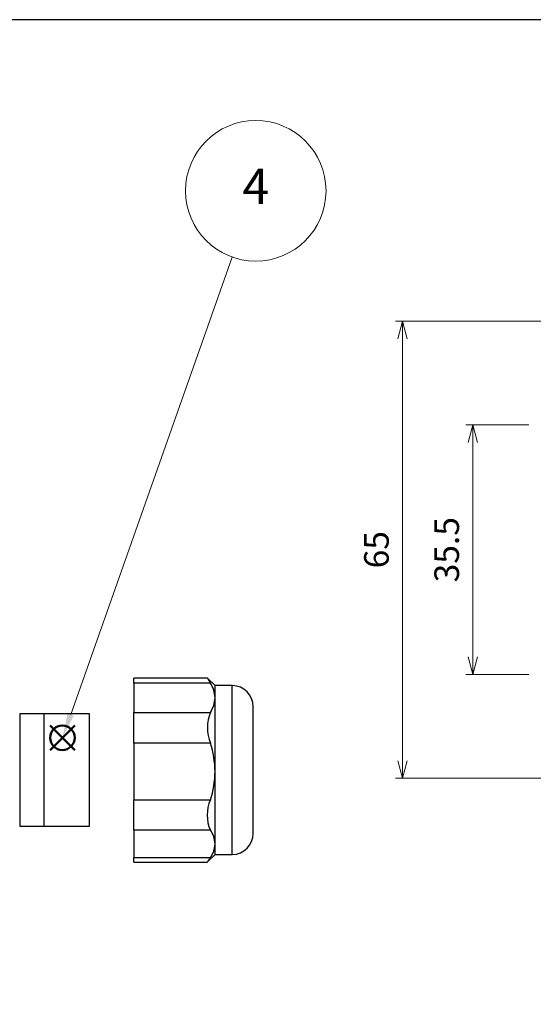
# Model space of a CAD drawing. Units: millimetres. Extents: x 0 to 403, y 0 to 280.
# Drawn here: x 185 to 258, y 140 to 280 of the extents above; entities that cross this region are included whole.
import ezdxf

# ---------------------------------------------------------------- set-up
doc = ezdxf.new("R2010")
doc.units = ezdxf.units.MM
doc.layers.add('AM_12', color=7, linetype='Continuous', lineweight=50, plot=False)
for name, color, linetype, lineweight in [('AM_5', 3, 'Continuous', 13), ('TK3', 5, 'Continuous', 25), ('TK4', 3, 'Continuous', 25)]:
    doc.layers.add(name, color=color, linetype=linetype, lineweight=lineweight)
doc.styles.add('ACISOTS', font='isocp.shx', dxfattribs={"height": 1, "bigfont": 'extfont.shx'})
doc.styles.get("Standard").update_dxf_attribs({"font": 'ISOCP.SHX', "bigfont": 'bigfont.shx'})
doc.dimstyles.new('AM_ISO$0', dxfattribs={"dimtxt": 3.5, "dimasz": 2.5, "dimexe": 1, "dimexo": 1, "dimgap": 1.5, "dimtad": 1, "dimdsep": 46, "dimtxsty": 'STANDARD', "dimblk": 'OPEN30', "dimcen": 0, "dimclrd": 3, "dimclre": 3, "dimclrt": 2, "dimadec": 0, "dimazin": 2, "dimtp": 0.1, "dimtm": 0.1, "dimtfac": 0.71, "dimtmove": 0, "dimatfit": 3, "dimldrblk": 'OPEN30', "dimfxl": 1, "dimlwd": -1, "dimlwe": -1, "dimarcsym": 0})

# ---------------------------------------------------------------- blocks, each defined once
blk = doc.blocks.new('TK-A3')
blk.add_lwpolyline([(0, 0), (403, 0), (403, 280), (0, 280)], close=True)
blk = doc.blocks.new('*S21')
at = {"layer": 'AM_12', "color": 4}
for p, q in [((189.09, 162.53), (192.59, 166.03)), ((189.09, 166.03), (192.59, 162.53))]:
    blk.add_line(p, q, dxfattribs=at)
blk.add_circle((190.84, 164.28), 1.75, dxfattribs=at)
blk = doc.blocks.new('*S22')
at = {"layer": 'AM_5'}
blk.add_line((215.02, 232.62), (192.01, 167.58), dxfattribs=at)
at = {"layer": 'AM_5', "color": 3}
blk.add_circle((218.36, 242.05), 10, dxfattribs=at)
at = {"layer": 'AM_5', "linetype": 'Continuous'}
blk.add_trace([(191.57, 167.73), (192.44, 167.42), (190.84, 164.28)], dxfattribs=at)
at = {"layer": 'AM_5', "color": 7, "insert": (218.36, 242.05), "char_height": 5, "attachment_point": 5, "style": 'ACISOTS'}
blk.add_mtext('4', dxfattribs=at)
blk = doc.blocks.new('_Open30')
at = {"color": 0, "linetype": 'ByBlock', "lineweight": -2}
for p, q in [((-1, 0.268), (0, 0)), ((0, 0), (-1, -0.268)), ((0, 0), (-1, 0))]:
    blk.add_line(p, q, dxfattribs=at)
blk = doc.blocks.new('*D9')
at = {"layer": 'AM_5', "color": 3}
for p, q in [((257.24, 222.39), (248.24, 222.39)), ((249.24, 189.39), (249.24, 219.89)), ((257.24, 186.89), (248.24, 186.89))]:
    blk.add_line(p, q, dxfattribs=at)
at = {"layer": 'Defpoints', "color": 0}
for p in [(249.24, 222.39), (258.24, 222.39), (258.24, 186.89)]:
    blk.add_point(p, dxfattribs=at)
at = {"layer": 'AM_5', "color": 3, "xscale": 2.5, "yscale": 2.5, "zscale": 2.5}
for p, rotation in [((249.24, 222.39), 90), ((249.24, 186.89), 270)]:
    blk.add_blockref('_Open30', p, dxfattribs=dict(at, rotation=rotation))
at = {"layer": 'AM_5', "color": 2, "insert": (245.99, 204.64), "char_height": 3.5, "attachment_point": 5, "rotation": 90}
blk.add_mtext('35.5', dxfattribs=at)
blk = doc.blocks.new('*D10')
at = {"layer": 'AM_5', "color": 3}
for p, q in [((292.75, 237.14), (238.24, 237.14)), ((239.24, 174.64), (239.24, 234.64)), ((292.75, 172.14), (238.24, 172.14))]:
    blk.add_line(p, q, dxfattribs=at)
at = {"layer": 'Defpoints', "color": 0}
for p in [(239.24, 237.14), (293.75, 237.14), (293.75, 172.14)]:
    blk.add_point(p, dxfattribs=at)
at = {"layer": 'AM_5', "color": 3, "xscale": 2.5, "yscale": 2.5, "zscale": 2.5}
for p, rotation in [((239.24, 237.14), 90), ((239.24, 172.14), 270)]:
    blk.add_blockref('_Open30', p, dxfattribs=dict(at, rotation=rotation))
at = {"layer": 'AM_5', "color": 2, "insert": (235.99, 204.64), "char_height": 3.5, "attachment_point": 5, "rotation": 90}
blk.add_mtext('65', dxfattribs=at)

msp = doc.modelspace()

# ---------------------------------------------------------------- linework, layer by layer
at = {"layer": 'TK3', "linetype": 'Continuous'}
for p, q in [((211.483, 186.391), (201, 186.391)), ((201, 185.676), (201, 186.391)), ((212.557, 185.31), (211.486, 186.38)), ((211.894, 185.676), (201, 185.676)), ((201, 185.676), (201, 181.51)), ((215, 185.31), (212.557, 185.31)), ((212.557, 183.593), (212.557, 185.31)), ((215, 161.31), (215, 185.31)), ((212.557, 173.095), (212.557, 183.593)), ((218, 164.31), (218, 182.31)), ((201, 181.51), (211.894, 181.51)), ((201, 177.135), (201, 181.51)), ((211.894, 177.135), (201, 177.135)), ((201, 177.135), (201, 169.054)), ((212.557, 162.811), (212.557, 173.095)), ((201, 169.054), (211.894, 169.054)), ((201, 164.769), (201, 169.054)), ((211.894, 164.769), (201, 164.769)), ((201, 164.769), (201, 160.854)), ((212.557, 161.31), (212.557, 162.811)), ((211.486, 160.239), (212.557, 161.31)), ((212.557, 161.31), (215, 161.31)), ((201, 160.854), (211.894, 160.854)), ((201, 160.228), (201, 160.854)), ((201, 160.228), (211.483, 160.228))]:
    msp.add_line(p, q, dxfattribs=at)
msp.add_lwpolyline([(211.894, 160.854), (211.698, 160.555), (211.557, 160.343), (211.485, 160.239), (211.484, 160.241)], dxfattribs=at)
for centre, radius, start, end in [((216.12, 188.617), 5.148, 205.77339, 214.83612), ((208.678, 183.506), 3.88, 1.27658, 33.99792), ((215, 182.31), 3, 0, 90), ((208.504, 183.734), 4.055, 326.72741, 357.9981), ((217.411, 179.323), 5.934, 158.37424, 201.62576), ((199.469, 173.024), 13.088, 0.3083, 18.30759), ((199.191, 173.211), 13.367, 341.88136, 359.50276), ((216.758, 166.912), 5.315, 156.22742, 203.77258), ((208.987, 162.695), 3.572, 1.87332, 35.50716), ((215, 164.31), 3, 270, 0), ((209.017, 162.918), 3.541, 324.34239, 358.27712)]:
    msp.add_arc(centre, radius, start, end, dxfattribs=at)
at = {"layer": 'TK4', "linetype": 'Continuous'}
for p, q in [((188.214, 181.31), (184.75, 181.31)), ((184.75, 181.31), (184.75, 165.31)), ((194.714, 181.31), (188.214, 181.31)), ((188.214, 176.935), (188.214, 181.31)), ((188.214, 165.31), (188.214, 181.31)), ((194.714, 165.31), (194.714, 181.31)), ((188.214, 165.31), (188.214, 176.935)), ((184.75, 165.31), (188.214, 165.31)), ((188.214, 165.31), (194.714, 165.31))]:
    msp.add_line(p, q, dxfattribs=at)

# ---------------------------------------------------------------- block references
at = {"lineweight": 0}
msp.add_blockref('TK-A3', (0, 0), dxfattribs=at)
at = {"layer": 'AM_12'}
msp.add_blockref('*S21', (0, 13.618), dxfattribs=at)
at = {"layer": 'AM_5'}
msp.add_blockref('*S22', (0, 13.618), dxfattribs=at)

# ---------------------------------------------------------------- dimensions: what is measured, and where the dimension line sits
for base, p1, p2, picture, middle in [((239.239, 237.135), (293.75, 172.135), (293.75, 237.135), '*D10', (235.989, 204.635)), ((249.239, 222.385), (258.239, 186.885), (258.239, 222.385), '*D9', (245.989, 204.635))]:
    dim = msp.add_linear_dim(base=base, p1=p1, p2=p2, angle=90, dimstyle='AM_ISO$0', dxfattribs=at)
    dim.commit()
    dim.dimension.update_dxf_attribs({"geometry": picture, "text_midpoint": middle})

doc.saveas('drawing.dxf')
